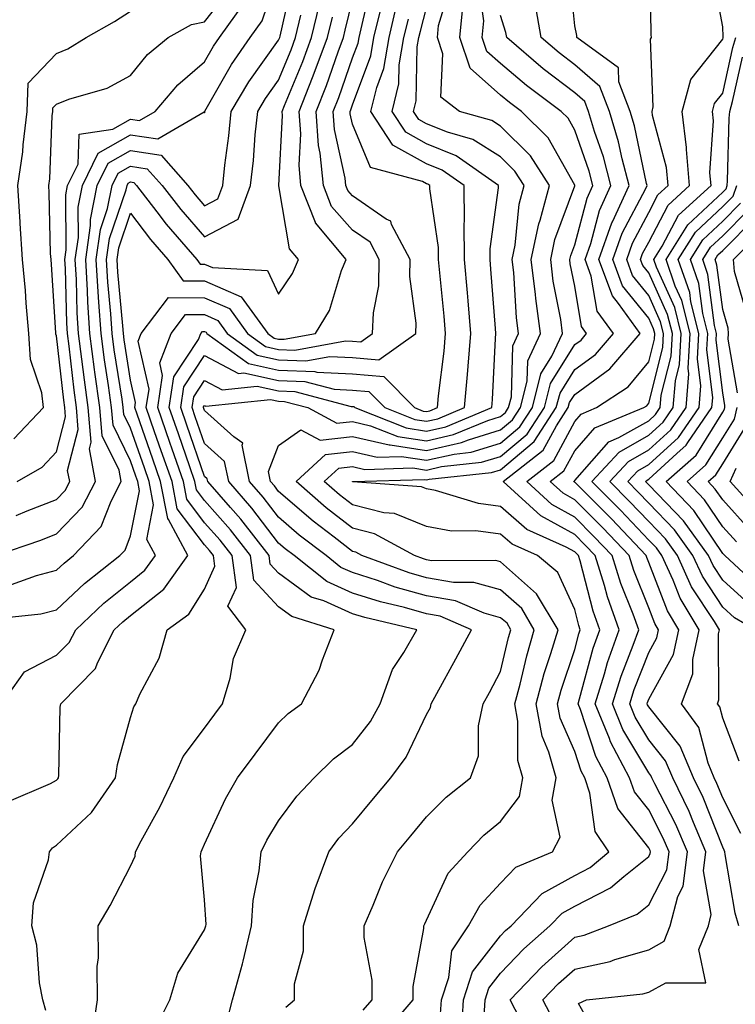
# Model space of a CAD drawing. Units: inches. Extents: x 1026563 to 1029203, y 7234538 to 7237178.
# Drawn here: x 1028593 to 1028690, y 7236051 to 7236184 of the extents above; entities that cross this region are included whole.
import ezdxf

# ---------------------------------------------------------------- set-up
doc = ezdxf.new("R2010")
doc.units = ezdxf.units.IN
doc.header["$MEASUREMENT"] = 0
doc.layers.add('Contour_10267234', color=7, linetype='Continuous', true_color=0x8f7a7d)

msp = doc.modelspace()

# ---------------------------------------------------------------- linework, layer by layer
at = {"layer": 'Contour_10267234'}
for points in [[(1028665.22, 7236049.09, 2947), (1028663.77, 7236051.92, 2947), (1028665.86, 7236054.11, 2947), (1028668.05, 7236056.06, 2947), (1028672.85, 7236057.11, 2947), (1028673.48, 7236057.35, 2947), (1028678.05, 7236058.68, 2947), (1028680.14, 7236059.84, 2947), (1028680.96, 7236061.92, 2947), (1028681.98, 7236065.86, 2947), (1028682.72, 7236067.26, 2947), (1028683.28, 7236071.92, 2947), (1028681.72, 7236075.58, 2947), (1028678.89, 7236081.09, 2947), (1028678.48, 7236081.92, 2947), (1028678.34, 7236082.22, 2947), (1028678.05, 7236082.6, 2947), (1028674.57, 7236088.45, 2947), (1028673.17, 7236091.92, 2947), (1028674.34, 7236095.64, 2947), (1028675.96, 7236099.84, 2947), (1028676.7, 7236101.92, 2947), (1028675.94, 7236104.02, 2947), (1028674.28, 7236108.16, 2947), (1028673.13, 7236111.92, 2947), (1028670.65, 7236114.53, 2947), (1028668.05, 7236117.13, 2947), (1028664.96, 7236118.83, 2947), (1028661.57, 7236121.92, 2947), (1028665.22, 7236124.76, 2947), (1028668.05, 7236130.05, 2947), (1028668.93, 7236131.05, 2947), (1028671.02, 7236131.92, 2947), (1028675.26, 7236134.71, 2947), (1028678.05, 7236138.1, 2947), (1028678.83, 7236141.15, 2947), (1028678.87, 7236141.92, 2947), (1028678.69, 7236142.57, 2947), (1028678.05, 7236144.01, 2947), (1028674.51, 7236148.38, 2947), (1028673.21, 7236151.92, 2947), (1028674.46, 7236155.5, 2947), (1028677.66, 7236161.52, 2947), (1028677.84, 7236161.92, 2947), (1028677.76, 7236162.21, 2947), (1028676.14, 7236170.01, 2947), (1028675.55, 7236171.92, 2947), (1028674.01, 7236175.95, 2947), (1028673.95, 7236177.83, 2947), (1028668.36, 7236181.92, 2947), (1028668.32, 7236182.19, 2947), (1028668.05, 7236183.52, 2947), (1028667.31, 7236191.18, 2947)], [(1028671.8, 7236045.67, 2946), (1028668.56, 7236051.41, 2946), (1028669.67, 7236051.92, 2946), (1028677.27, 7236052.71, 2946), (1028678.05, 7236052.94, 2946), (1028680.35, 7236054.21, 2946), (1028685.76, 7236054.21, 2946), (1028684.83, 7236058.71, 2946), (1028686.12, 7236061.92, 2946), (1028686.51, 7236063.46, 2946), (1028685.47, 7236069.33, 2946), (1028685.78, 7236071.92, 2946), (1028684.09, 7236075.89, 2946), (1028683.5, 7236077.37, 2946), (1028681.29, 7236081.92, 2946), (1028680.34, 7236084.21, 2946), (1028678.05, 7236087.05, 2946), (1028676.23, 7236090.11, 2946), (1028675.49, 7236091.92, 2946), (1028676.1, 7236093.86, 2946), (1028678.05, 7236098.84, 2946), (1028679.14, 7236100.83, 2946), (1028679.38, 7236101.92, 2946), (1028678.89, 7236102.75, 2946), (1028678.05, 7236104.88, 2946), (1028676.04, 7236109.91, 2946), (1028675.41, 7236111.92, 2946), (1028671.84, 7236115.7, 2946), (1028668.05, 7236119.48, 2946), (1028666.49, 7236120.35, 2946), (1028664.75, 7236121.92, 2946), (1028666.6, 7236123.37, 2946), (1028668.05, 7236126.06, 2946), (1028670.78, 7236129.18, 2946), (1028677.39, 7236131.92, 2946), (1028677.8, 7236132.18, 2946), (1028678.05, 7236132.5, 2946), (1028679.96, 7236140.02, 2946), (1028680.06, 7236141.92, 2946), (1028679.65, 7236143.52, 2946), (1028678.05, 7236147.07, 2946), (1028675.88, 7236149.75, 2946), (1028675.08, 7236151.92, 2946), (1028675.84, 7236154.12, 2946), (1028678.05, 7236158.28, 2946), (1028679.3, 7236160.66, 2946), (1028680.69, 7236161.92, 2946), (1028680.47, 7236164.34, 2946), (1028678.58, 7236171.39, 2946), (1028678.52, 7236171.92, 2946), (1028678.67, 7236172.55, 2946), (1028678.28, 7236181.69, 2946), (1028678.44, 7236181.92, 2946), (1028678.4, 7236182.27, 2946), (1028678.26, 7236191.7, 2946)], [(1028589.79, 7236111.92, 2963), (1028595.94, 7236114.03, 2963), (1028598.05, 7236114.85, 2963), (1028601.51, 7236118.46, 2963), (1028603.32, 7236121.92, 2963), (1028602.5, 7236126.36, 2963), (1028602.72, 7236127.24, 2963), (1028602.33, 7236131.92, 2963), (1028601.82, 7236135.68, 2963), (1028601.49, 7236138.47, 2963), (1028601.04, 7236141.92, 2963), (1028600.86, 7236144.73, 2963), (1028600.75, 7236149.22, 2963), (1028600.59, 7236151.92, 2963), (1028601.02, 7236154.88, 2963), (1028600.96, 7236159, 2963), (1028601.55, 7236161.92, 2963), (1028603.67, 7236166.3, 2963), (1028608.05, 7236168.77, 2963), (1028611.76, 7236168.21, 2963), (1028617.99, 7236171.86, 2963), (1028618.05, 7236171.74, 2963), (1028618.07, 7236171.9, 2963), (1028618.07, 7236171.92, 2963), (1028618.11, 7236171.98, 2963), (1028621.68, 7236178.29, 2963), (1028624.2, 7236181.92, 2963), (1028625.82, 7236184.16, 2963), (1028628.05, 7236190.7, 2963)], [(1028591.96, 7236108.02, 2962), (1028595.35, 7236109.23, 2962), (1028598.05, 7236109.94, 2962), (1028599.07, 7236110.89, 2962), (1028600.37, 7236111.92, 2962), (1028604.09, 7236115.88, 2962), (1028605.43, 7236119.3, 2962), (1028606.8, 7236121.92, 2962), (1028606.53, 7236123.45, 2962), (1028604.22, 7236128.1, 2962), (1028603.91, 7236131.92, 2962), (1028603.25, 7236136.72, 2962), (1028603.19, 7236137.07, 2962), (1028602.54, 7236141.92, 2962), (1028602.29, 7236146.16, 2962), (1028602.25, 7236147.72, 2962), (1028602, 7236151.92, 2962), (1028602.64, 7236156.52, 2962), (1028602.64, 7236157.33, 2962), (1028603.56, 7236161.92, 2962), (1028605.02, 7236164.94, 2962), (1028608.05, 7236166.65, 2962), (1028612.17, 7236166.04, 2962), (1028615.8, 7236161.92, 2962), (1028616.78, 7236160.65, 2962), (1028618.05, 7236159.2, 2962), (1028619.85, 7236160.13, 2962), (1028620.51, 7236161.92, 2962), (1028620.8, 7236164.66, 2962), (1028621.31, 7236168.65, 2962), (1028621.64, 7236171.92, 2962), (1028624.05, 7236175.92, 2962), (1028628.05, 7236181.55, 2962), (1028628.17, 7236181.81, 2962), (1028628.21, 7236181.92, 2962), (1028628.25, 7236182.12, 2962), (1028630.04, 7236189.93, 2962)], [(1028690.24, 7236061.92, 2945), (1028689.73, 7236063.6, 2945), (1028688.4, 7236071.57, 2945), (1028688.32, 7236071.92, 2945), (1028688.26, 7236072.13, 2945), (1028688.05, 7236072.55, 2945), (1028685.39, 7236079.25, 2945), (1028684.1, 7236081.92, 2945), (1028682.31, 7236086.18, 2945), (1028678.05, 7236091.5, 2945), (1028677.89, 7236091.76, 2945), (1028677.84, 7236091.92, 2945), (1028677.87, 7236092.09, 2945), (1028678.05, 7236092.52, 2945), (1028681.41, 7236098.56, 2945), (1028682.13, 7236101.92, 2945), (1028680.59, 7236104.46, 2945), (1028678.05, 7236110.98, 2945), (1028677.78, 7236111.65, 2945), (1028677.7, 7236111.92, 2945), (1028673.01, 7236116.88, 2945), (1028668.05, 7236121.83, 2945), (1028667.99, 7236121.86, 2945), (1028667.93, 7236121.92, 2945), (1028667.99, 7236121.98, 2945), (1028668.05, 7236122.08, 2945), (1028672.66, 7236127.31, 2945), (1028674.01, 7236127.87, 2945), (1028678.05, 7236130.15, 2945), (1028678.97, 7236130.99, 2945), (1028679.61, 7236131.92, 2945), (1028679.75, 7236133.62, 2945), (1028681.08, 7236138.88, 2945), (1028681.25, 7236141.92, 2945), (1028680.61, 7236144.48, 2945), (1028678.05, 7236150.12, 2945), (1028677.25, 7236151.12, 2945), (1028676.96, 7236151.92, 2945), (1028677.23, 7236152.74, 2945), (1028678.05, 7236154.27, 2945), (1028680.69, 7236159.28, 2945), (1028683.58, 7236161.92, 2945), (1028683.15, 7236166.81, 2945), (1028683.17, 7236167.04, 2945), (1028682.58, 7236171.92, 2945), (1028683.73, 7236176.25, 2945), (1028688.05, 7236181.71, 2945), (1028688.09, 7236181.88, 2945), (1028688.11, 7236181.92, 2945), (1028688.13, 7236182, 2945), (1028688.05, 7236183.38, 2945), (1028686.72, 7236190.58, 2945)], [(1028592.76, 7236121.92, 2965), (1028596.1, 7236123.88, 2965), (1028598.05, 7236125.96, 2965), (1028599.28, 7236130.69, 2965), (1028599.18, 7236131.92, 2965), (1028599.05, 7236132.91, 2965), (1028598.05, 7236141.61, 2965), (1028597.97, 7236141.84, 2965), (1028597.97, 7236141.92, 2965), (1028597.95, 7236142.01, 2965), (1028597.37, 7236151.24, 2965), (1028597.31, 7236151.92, 2965), (1028597.25, 7236152.72, 2965), (1028597.05, 7236160.92, 2965), (1028597, 7236161.92, 2965), (1028597.13, 7236162.85, 2965), (1028597.46, 7236171.34, 2965), (1028597.54, 7236171.92, 2965), (1028597.56, 7236172.41, 2965), (1028598.05, 7236172.93, 2965), (1028599.71, 7236173.57, 2965), (1028604.91, 7236175.07, 2965), (1028608.05, 7236176.8, 2965), (1028610.35, 7236179.62, 2965), (1028613.13, 7236181.92, 2965), (1028616.29, 7236183.69, 2965), (1028618.05, 7236184.03, 2965), (1028621.53, 7236188.45, 2965)], [(1028602.87, 7236047.1, 2957), (1028603.6, 7236051.92, 2957), (1028603.56, 7236056.4, 2957), (1028603.73, 7236057.61, 2957), (1028603.69, 7236061.92, 2957), (1028605.32, 7236064.65, 2957), (1028608.05, 7236069.98, 2957), (1028608.66, 7236071.31, 2957), (1028608.73, 7236071.92, 2957), (1028609.51, 7236073.38, 2957), (1028612.01, 7236077.95, 2957), (1028613.89, 7236081.92, 2957), (1028615.16, 7236084.81, 2957), (1028618.05, 7236088.63, 2957), (1028619.46, 7236090.52, 2957), (1028620.49, 7236091.92, 2957), (1028621.51, 7236095.39, 2957), (1028621.96, 7236098.01, 2957), (1028623.62, 7236101.92, 2957), (1028621.21, 7236105.08, 2957), (1028622.37, 7236107.61, 2957), (1028621.76, 7236111.92, 2957), (1028620.14, 7236114.01, 2957), (1028618.05, 7236116.37, 2957), (1028615.65, 7236119.53, 2957), (1028615.2, 7236121.92, 2957), (1028613.69, 7236126.29, 2957), (1028613.36, 7236127.23, 2957), (1028611.72, 7236131.92, 2957), (1028612.39, 7236136.25, 2957), (1028612, 7236137.98, 2957), (1028613.54, 7236141.92, 2957), (1028615.47, 7236144.5, 2957), (1028618.05, 7236144.48, 2957), (1028619.83, 7236143.71, 2957), (1028621.12, 7236141.92, 2957), (1028625.14, 7236139.01, 2957), (1028628.05, 7236138.38, 2957), (1028631.72, 7236138.26, 2957), (1028634.98, 7236138.84, 2957), (1028638.05, 7236138.69, 2957), (1028641.59, 7236138.39, 2957), (1028646.6, 7236141.92, 2957), (1028646.64, 7236143.33, 2957), (1028645.78, 7236149.64, 2957), (1028645.82, 7236151.92, 2957), (1028643.32, 7236156.65, 2957), (1028643.23, 7236157.09, 2957), (1028642.58, 7236157.39, 2957), (1028638.05, 7236160.52, 2957), (1028637.39, 7236161.27, 2957), (1028637.13, 7236161.92, 2957), (1028637.03, 7236162.94, 2957), (1028635.61, 7236169.48, 2957), (1028635.43, 7236171.92, 2957), (1028636.17, 7236173.8, 2957), (1028638.05, 7236179.17, 2957), (1028638.79, 7236181.17, 2957), (1028638.93, 7236181.92, 2957), (1028639.2, 7236183.07, 2957), (1028640.63, 7236189.33, 2957)], [(1028642.46, 7236047.52, 2952), (1028646.25, 7236051.92, 2952), (1028646.25, 7236053.72, 2952), (1028647.68, 7236061.55, 2952), (1028647.68, 7236061.92, 2952), (1028647.8, 7236062.17, 2952), (1028648.05, 7236062.66, 2952), (1028650.94, 7236069.03, 2952), (1028653.6, 7236071.92, 2952), (1028655.8, 7236074.16, 2952), (1028658.05, 7236075.99, 2952), (1028660.59, 7236079.37, 2952), (1028661.06, 7236081.92, 2952), (1028660.39, 7236084.26, 2952), (1028660.39, 7236089.58, 2952), (1028659.96, 7236091.92, 2952), (1028660.69, 7236094.55, 2952), (1028661.57, 7236098.4, 2952), (1028662.6, 7236101.92, 2952), (1028660.9, 7236104.78, 2952), (1028658.05, 7236107.31, 2952), (1028654.44, 7236108.3, 2952), (1028651.68, 7236108.29, 2952), (1028648.05, 7236108.92, 2952), (1028645.71, 7236109.59, 2952), (1028639.32, 7236111.92, 2952), (1028638.5, 7236112.37, 2952), (1028638.05, 7236112.49, 2952), (1028635.55, 7236114.42, 2952), (1028632.72, 7236116.58, 2952), (1028628.05, 7236120.6, 2952), (1028627.48, 7236121.35, 2952), (1028626.98, 7236121.92, 2952), (1028626.7, 7236123.27, 2952), (1028628.05, 7236126.79, 2952), (1028631.04, 7236128.93, 2952), (1028633.66, 7236127.53, 2952), (1028638.05, 7236128.01, 2952), (1028642.99, 7236126.87, 2952), (1028643.11, 7236126.87, 2952), (1028648.05, 7236126.12, 2952), (1028652.78, 7236127.19, 2952), (1028653.71, 7236127.58, 2952), (1028658.05, 7236128.92, 2952), (1028659.67, 7236130.29, 2952), (1028660.75, 7236131.92, 2952), (1028661.64, 7236135.51, 2952), (1028661.74, 7236138.24, 2952), (1028663.44, 7236141.92, 2952), (1028662.8, 7236146.67, 2952), (1028662.76, 7236147.21, 2952), (1028662.19, 7236151.92, 2952), (1028663.21, 7236156.76, 2952), (1028663.38, 7236157.25, 2952), (1028664.65, 7236161.92, 2952), (1028662.07, 7236165.94, 2952), (1028658.05, 7236169.94, 2952), (1028656.84, 7236170.7, 2952), (1028652.5, 7236171.92, 2952), (1028649.98, 7236173.85, 2952), (1028650.26, 7236179.71, 2952), (1028649.51, 7236181.92, 2952), (1028649.67, 7236183.55, 2952), (1028651.25, 7236188.72, 2952)], [(1028652.74, 7236047.23, 2950), (1028653.01, 7236051.92, 2950), (1028654.26, 7236055.71, 2950), (1028658.05, 7236060.55, 2950), (1028658.71, 7236061.26, 2950), (1028659.48, 7236061.92, 2950), (1028663.67, 7236066.29, 2950), (1028668.05, 7236068.72, 2950), (1028670.16, 7236069.8, 2950), (1028672.66, 7236071.92, 2950), (1028670.8, 7236074.66, 2950), (1028670.12, 7236079.85, 2950), (1028669.4, 7236081.92, 2950), (1028668.93, 7236082.81, 2950), (1028668.05, 7236085.48, 2950), (1028666.1, 7236089.96, 2950), (1028665.75, 7236091.92, 2950), (1028666.23, 7236093.75, 2950), (1028668.05, 7236099.25, 2950), (1028668.62, 7236101.35, 2950), (1028668.81, 7236101.92, 2950), (1028668.62, 7236102.49, 2950), (1028668.05, 7236104.63, 2950), (1028665.76, 7236109.63, 2950), (1028663.03, 7236111.92, 2950), (1028659.59, 7236113.47, 2950), (1028658.05, 7236114.83, 2950), (1028654.71, 7236115.27, 2950), (1028651.39, 7236115.25, 2950), (1028648.05, 7236115.85, 2950), (1028643.73, 7236117.6, 2950), (1028642.27, 7236117.7, 2950), (1028638.05, 7236118.77, 2950), (1028636.27, 7236120.14, 2950), (1028634.22, 7236121.92, 2950), (1028636.21, 7236123.76, 2950), (1028638.05, 7236123.96, 2950), (1028639.71, 7236123.58, 2950), (1028646.19, 7236123.77, 2950), (1028648.05, 7236123.49, 2950), (1028650.08, 7236123.95, 2950), (1028655.45, 7236124.53, 2950), (1028658.05, 7236125.33, 2950), (1028661.62, 7236128.34, 2950), (1028663.97, 7236131.92, 2950), (1028664.79, 7236135.18, 2950), (1028668.05, 7236140.43, 2950), (1028668.91, 7236141.05, 2950), (1028669.67, 7236141.92, 2950), (1028668.99, 7236142.86, 2950), (1028668.05, 7236148.34, 2950), (1028667.46, 7236151.34, 2950), (1028667.41, 7236151.92, 2950), (1028667.52, 7236152.46, 2950), (1028668.05, 7236153.9, 2950), (1028669.73, 7236160.23, 2950), (1028670.51, 7236161.92, 2950), (1028670, 7236163.87, 2950), (1028668.05, 7236169.42, 2950), (1028667.15, 7236171.02, 2950), (1028666.23, 7236171.92, 2950), (1028661.55, 7236175.42, 2950), (1028658.05, 7236178.4, 2950), (1028656.19, 7236180.05, 2950), (1028655.55, 7236181.92, 2950), (1028655.78, 7236184.18, 2950), (1028655.12, 7236189, 2950)], [(1028596.59, 7236050.46, 2958), (1028596.21, 7236051.92, 2958), (1028595.76, 7236054.2, 2958), (1028595.41, 7236059.28, 2958), (1028594.71, 7236061.92, 2958), (1028594.94, 7236065.02, 2958), (1028596.96, 7236070.83, 2958), (1028597.09, 7236071.92, 2958), (1028597.5, 7236072.47, 2958), (1028598.05, 7236072.79, 2958), (1028602.78, 7236077.2, 2958), (1028606.02, 7236081.92, 2958), (1028606.27, 7236083.71, 2958), (1028608.05, 7236090.07, 2958), (1028608.48, 7236091.48, 2958), (1028608.79, 7236091.92, 2958), (1028609.32, 7236093.2, 2958), (1028611.92, 7236098.06, 2958), (1028613.01, 7236101.92, 2958), (1028615.94, 7236104.03, 2958), (1028618.05, 7236107.41, 2958), (1028619.46, 7236110.51, 2958), (1028619.26, 7236111.92, 2958), (1028618.73, 7236112.6, 2958), (1028618.05, 7236113.38, 2958), (1028614.36, 7236118.23, 2958), (1028613.66, 7236121.92, 2958), (1028612.21, 7236126.09, 2958), (1028611.31, 7236128.66, 2958), (1028610.18, 7236131.92, 2958), (1028610.55, 7236134.42, 2958), (1028609.1, 7236140.88, 2958), (1028609.51, 7236141.92, 2958), (1028613.17, 7236146.79, 2958), (1028618.05, 7236146.75, 2958), (1028621.43, 7236145.29, 2958), (1028623.87, 7236141.92, 2958), (1028626.29, 7236140.16, 2958), (1028628.05, 7236139.78, 2958), (1028630.26, 7236139.7, 2958), (1028637.07, 7236140.94, 2958), (1028638.05, 7236140.89, 2958), (1028639.16, 7236140.8, 2958), (1028640.76, 7236141.92, 2958), (1028640.86, 7236144.73, 2958), (1028641.59, 7236148.39, 2958), (1028641.66, 7236151.92, 2958), (1028640.41, 7236154.28, 2958), (1028638.05, 7236155.91, 2958), (1028635.22, 7236159.09, 2958), (1028634.1, 7236161.92, 2958), (1028633.69, 7236166.28, 2958), (1028633.46, 7236167.33, 2958), (1028633.13, 7236171.92, 2958), (1028634.51, 7236175.45, 2958), (1028636.12, 7236179.98, 2958), (1028636.82, 7236181.92, 2958), (1028637.05, 7236182.91, 2958), (1028638.05, 7236187.01, 2958)], [(1028649.94, 7236050.03, 2951), (1028650.04, 7236051.92, 2951), (1028651.06, 7236054.92, 2951), (1028651.45, 7236058.53, 2951), (1028653.71, 7236061.92, 2951), (1028655.28, 7236064.69, 2951), (1028658.05, 7236067.66, 2951), (1028660.12, 7236069.84, 2951), (1028665.06, 7236071.92, 2951), (1028666.1, 7236073.88, 2951), (1028665, 7236078.87, 2951), (1028665.55, 7236081.92, 2951), (1028664.57, 7236085.39, 2951), (1028663.66, 7236087.52, 2951), (1028662.85, 7236091.92, 2951), (1028663.95, 7236096.02, 2951), (1028664.85, 7236098.72, 2951), (1028665.8, 7236101.92, 2951), (1028662.91, 7236106.78, 2951), (1028658.05, 7236111.09, 2951), (1028657.39, 7236111.27, 2951), (1028648.73, 7236111.24, 2951), (1028648.05, 7236111.35, 2951), (1028647.62, 7236111.48, 2951), (1028646.41, 7236111.92, 2951), (1028641.02, 7236114.88, 2951), (1028638.05, 7236115.62, 2951), (1028634.5, 7236118.38, 2951), (1028630.43, 7236121.92, 2951), (1028634.4, 7236125.58, 2951), (1028638.05, 7236125.98, 2951), (1028641.35, 7236125.22, 2951), (1028644.65, 7236125.32, 2951), (1028648.05, 7236124.81, 2951), (1028651.78, 7236125.65, 2951), (1028654.07, 7236125.89, 2951), (1028658.05, 7236127.13, 2951), (1028660.65, 7236129.31, 2951), (1028662.35, 7236131.92, 2951), (1028663.5, 7236136.47, 2951), (1028664.98, 7236138.85, 2951), (1028666.41, 7236141.92, 2951), (1028666.16, 7236143.82, 2951), (1028665.14, 7236149.02, 2951), (1028664.81, 7236151.92, 2951), (1028665.35, 7236154.62, 2951), (1028668.05, 7236161.86, 2951), (1028668.07, 7236161.91, 2951), (1028668.07, 7236161.94, 2951), (1028668.05, 7236161.98, 2951), (1028664.48, 7236168.35, 2951), (1028660.86, 7236171.92, 2951), (1028659.24, 7236173.12, 2951), (1028658.05, 7236174.15, 2951), (1028653.93, 7236177.8, 2951), (1028652.52, 7236181.92, 2951), (1028653.05, 7236186.91, 2951)], [(1028590.65, 7236091.92, 2960), (1028593.73, 7236096.23, 2960), (1028598.05, 7236098.46, 2960), (1028599.77, 7236100.2, 2960), (1028600.65, 7236101.92, 2960), (1028604.46, 7236105.51, 2960), (1028608.05, 7236108.4, 2960), (1028610, 7236109.96, 2960), (1028611.41, 7236111.92, 2960), (1028610.24, 7236114.11, 2960), (1028611.17, 7236118.8, 2960), (1028610.59, 7236121.92, 2960), (1028609.92, 7236123.8, 2960), (1028608.05, 7236129.16, 2960), (1028607.13, 7236131.01, 2960), (1028607.05, 7236131.92, 2960), (1028606.9, 7236133.06, 2960), (1028605.86, 7236139.73, 2960), (1028605.57, 7236141.92, 2960), (1028605.41, 7236144.57, 2960), (1028605, 7236148.86, 2960), (1028604.81, 7236151.92, 2960), (1028605.22, 7236154.75, 2960), (1028607.46, 7236161.33, 2960), (1028607.58, 7236161.92, 2960), (1028607.74, 7236162.23, 2960), (1028608.05, 7236162.42, 2960), (1028608.48, 7236162.35, 2960), (1028608.85, 7236161.92, 2960), (1028611.59, 7236158.39, 2960), (1028612.85, 7236156.71, 2960), (1028617, 7236151.92, 2960), (1028617.44, 7236151.31, 2960), (1028618.05, 7236151.3, 2960), (1028619.12, 7236150.85, 2960), (1028626.57, 7236150.43, 2960), (1028628.05, 7236147.23, 2960), (1028629.94, 7236150.03, 2960), (1028630.73, 7236151.92, 2960), (1028629.51, 7236153.38, 2960), (1028628.07, 7236161.9, 2960), (1028628.07, 7236161.92, 2960), (1028628.58, 7236171.39, 2960), (1028628.54, 7236171.92, 2960), (1028628.85, 7236172.72, 2960), (1028631.31, 7236178.66, 2960), (1028632.52, 7236181.92, 2960), (1028633.56, 7236186.4, 2960)], [(1028592.62, 7236117.36, 2964), (1028594.1, 7236117.97, 2964), (1028598.05, 7236119.51, 2964), (1028599.22, 7236120.74, 2964), (1028599.85, 7236121.92, 2964), (1028599.55, 7236123.43, 2964), (1028601, 7236128.97, 2964), (1028600.75, 7236131.92, 2964), (1028600.43, 7236134.29, 2964), (1028599.75, 7236140.22, 2964), (1028599.53, 7236141.92, 2964), (1028599.44, 7236143.31, 2964), (1028599.26, 7236150.72, 2964), (1028599.18, 7236151.92, 2964), (1028599.38, 7236153.24, 2964), (1028599.3, 7236160.67, 2964), (1028599.55, 7236161.92, 2964), (1028600.96, 7236164.83, 2964), (1028601.12, 7236168.84, 2964), (1028605.65, 7236169.53, 2964), (1028608.05, 7236170.88, 2964), (1028609.28, 7236170.7, 2964), (1028611.37, 7236171.92, 2964), (1028614.44, 7236175.54, 2964), (1028618.05, 7236178.64, 2964), (1028619.24, 7236180.73, 2964), (1028620.06, 7236181.92, 2964), (1028623.42, 7236186.56, 2964)], [(1028611.59, 7236048.38, 2956), (1028613.34, 7236051.92, 2956), (1028614.46, 7236055.5, 2956), (1028618.05, 7236061.36, 2956), (1028618.19, 7236061.78, 2956), (1028618.23, 7236061.92, 2956), (1028618.25, 7236062.11, 2956), (1028618.05, 7236065.41, 2956), (1028617.5, 7236071.37, 2956), (1028617.58, 7236071.92, 2956), (1028617.74, 7236072.22, 2956), (1028618.05, 7236072.93, 2956), (1028620.88, 7236079.09, 2956), (1028622.52, 7236081.92, 2956), (1028624.87, 7236085.1, 2956), (1028628.05, 7236089.35, 2956), (1028629.36, 7236090.61, 2956), (1028631.14, 7236091.92, 2956), (1028633.54, 7236096.43, 2956), (1028633.97, 7236097.83, 2956), (1028635.57, 7236101.92, 2956), (1028629.83, 7236103.7, 2956), (1028628.05, 7236104.99, 2956), (1028624.71, 7236108.59, 2956), (1028624.26, 7236111.92, 2956), (1028621.55, 7236115.42, 2956), (1028618.05, 7236119.37, 2956), (1028616.96, 7236120.82, 2956), (1028616.74, 7236121.92, 2956), (1028616.06, 7236123.92, 2956), (1028614.51, 7236128.38, 2956), (1028613.26, 7236131.92, 2956), (1028613.91, 7236136.07, 2956), (1028617.25, 7236141.11, 2956), (1028617.56, 7236141.92, 2956), (1028617.78, 7236142.2, 2956), (1028618.05, 7236142.19, 2956), (1028618.25, 7236142.12, 2956), (1028618.38, 7236141.92, 2956), (1028623.99, 7236137.87, 2956), (1028628.05, 7236136.97, 2956), (1028632.93, 7236136.81, 2956), (1028633.23, 7236136.73, 2956), (1028638.05, 7236136.49, 2956), (1028642.27, 7236136.14, 2956), (1028646.43, 7236131.92, 2956), (1028647.6, 7236131.46, 2956), (1028648.05, 7236131.39, 2956), (1028648.48, 7236131.49, 2956), (1028649.51, 7236131.92, 2956), (1028649.67, 7236133.53, 2956), (1028650.41, 7236139.56, 2956), (1028650.61, 7236141.92, 2956), (1028650.41, 7236144.27, 2956), (1028649.83, 7236150.13, 2956), (1028649.67, 7236151.92, 2956), (1028649.67, 7236153.54, 2956), (1028648.48, 7236161.49, 2956), (1028648.48, 7236161.92, 2956), (1028648.23, 7236162.1, 2956), (1028648.05, 7236162.17, 2956), (1028647.48, 7236162.48, 2956), (1028640.47, 7236164.34, 2956), (1028638.05, 7236170.23, 2956), (1028637.74, 7236171.62, 2956), (1028637.72, 7236171.92, 2956), (1028637.82, 7236172.15, 2956), (1028638.05, 7236172.82, 2956), (1028640.53, 7236179.44, 2956), (1028640.94, 7236181.92, 2956), (1028641.88, 7236185.74, 2956)], [(1028621.06, 7236048.92, 2955), (1028621.82, 7236051.92, 2955), (1028623.19, 7236056.78, 2955), (1028623.25, 7236057.12, 2955), (1028624.4, 7236061.92, 2955), (1028624.63, 7236065.35, 2955), (1028625.45, 7236069.32, 2955), (1028625.69, 7236071.92, 2955), (1028626.47, 7236073.5, 2955), (1028628.05, 7236076.09, 2955), (1028630.53, 7236079.44, 2955), (1028632.84, 7236081.92, 2955), (1028635.49, 7236084.48, 2955), (1028638.05, 7236086.43, 2955), (1028640.47, 7236089.51, 2955), (1028641.78, 7236091.92, 2955), (1028643.42, 7236096.55, 2955), (1028644.96, 7236098.83, 2955), (1028646.72, 7236101.92, 2955), (1028639.69, 7236103.56, 2955), (1028638.05, 7236104.08, 2955), (1028634.16, 7236105.81, 2955), (1028632.46, 7236106.33, 2955), (1028628.05, 7236109.55, 2955), (1028626.92, 7236110.78, 2955), (1028626.76, 7236111.92, 2955), (1028622.95, 7236116.83, 2955), (1028621.57, 7236118.41, 2955), (1028618.48, 7236121.92, 2955), (1028618.4, 7236122.28, 2955), (1028618.05, 7236122.6, 2955), (1028615.67, 7236129.53, 2955), (1028614.83, 7236131.92, 2955), (1028615.24, 7236134.72, 2955), (1028618.05, 7236138.95, 2955), (1028622.66, 7236136.52, 2955), (1028623.38, 7236136.6, 2955), (1028628.05, 7236135.57, 2955), (1028631.59, 7236135.46, 2955), (1028635.55, 7236134.41, 2955), (1028638.05, 7236134.28, 2955), (1028640.24, 7236134.1, 2955), (1028642.39, 7236131.92, 2955), (1028646.45, 7236130.32, 2955), (1028648.05, 7236130.07, 2955), (1028649.55, 7236130.42, 2955), (1028653.17, 7236131.92, 2955), (1028653.58, 7236136.38, 2955), (1028653.64, 7236137.52, 2955), (1028654.03, 7236141.92, 2955), (1028653.64, 7236146.33, 2955), (1028653.56, 7236147.42, 2955), (1028653.15, 7236151.92, 2955), (1028653.13, 7236156.84, 2955), (1028653.15, 7236157.02, 2955), (1028653.11, 7236161.92, 2955), (1028650.14, 7236164.01, 2955), (1028648.05, 7236164.87, 2955), (1028643.5, 7236167.37, 2955), (1028640.51, 7236171.92, 2955), (1028641.31, 7236175.17, 2955), (1028642.25, 7236177.72, 2955), (1028642.97, 7236181.92, 2955), (1028643.95, 7236186.01, 2955)], [(1028639.46, 7236050.5, 2953), (1028640.69, 7236051.92, 2953), (1028640.69, 7236054.56, 2953), (1028639.61, 7236060.35, 2953), (1028639.61, 7236061.92, 2953), (1028640.84, 7236064.7, 2953), (1028642.11, 7236067.87, 2953), (1028644.12, 7236071.92, 2953), (1028645.9, 7236074.08, 2953), (1028648.05, 7236076.63, 2953), (1028650.69, 7236079.28, 2953), (1028653.99, 7236081.92, 2953), (1028655.08, 7236084.89, 2953), (1028655.08, 7236088.95, 2953), (1028655.71, 7236091.92, 2953), (1028656.55, 7236093.43, 2953), (1028658.05, 7236096.28, 2953), (1028659.1, 7236100.87, 2953), (1028659.42, 7236101.92, 2953), (1028658.91, 7236102.78, 2953), (1028658.05, 7236103.54, 2953), (1028655.82, 7236104.15, 2953), (1028651.94, 7236105.82, 2953), (1028648.05, 7236106.49, 2953), (1028643.81, 7236107.68, 2953), (1028641.41, 7236108.56, 2953), (1028638.05, 7236109.64, 2953), (1028636.47, 7236110.34, 2953), (1028634.5, 7236111.92, 2953), (1028630.82, 7236114.7, 2953), (1028628.05, 7236117.11, 2953), (1028625.98, 7236119.84, 2953), (1028624.14, 7236121.92, 2953), (1028623.13, 7236126.84, 2953), (1028623.23, 7236127.1, 2953), (1028622.01, 7236127.96, 2953), (1028618.05, 7236131.55, 2953), (1028617.95, 7236131.82, 2953), (1028617.91, 7236131.92, 2953), (1028617.93, 7236132.04, 2953), (1028618.05, 7236132.2, 2953), (1028618.23, 7236132.11, 2953), (1028626.96, 7236133, 2953), (1028628.05, 7236132.77, 2953), (1028628.87, 7236132.74, 2953), (1028632, 7236131.92, 2953), (1028635.94, 7236129.8, 2953), (1028638.05, 7236130.05, 2953), (1028640.49, 7236129.47, 2953), (1028644.16, 7236128.02, 2953), (1028648.05, 7236127.44, 2953), (1028651.7, 7236128.27, 2953), (1028656.31, 7236130.18, 2953), (1028658.05, 7236130.72, 2953), (1028658.69, 7236131.27, 2953), (1028659.12, 7236131.92, 2953), (1028659.5, 7236133.36, 2953), (1028659.71, 7236140.26, 2953), (1028660.47, 7236141.92, 2953), (1028660.18, 7236144.06, 2953), (1028659.81, 7236150.17, 2953), (1028659.59, 7236151.92, 2953), (1028660, 7236153.86, 2953), (1028660.55, 7236159.42, 2953), (1028661.23, 7236161.92, 2953), (1028659.98, 7236163.86, 2953), (1028658.05, 7236165.79, 2953), (1028654.28, 7236168.15, 2953), (1028650.86, 7236169.12, 2953), (1028648.05, 7236170.26, 2953), (1028646.98, 7236170.85, 2953), (1028646.27, 7236171.92, 2953), (1028646.62, 7236173.35, 2953), (1028646.78, 7236180.66, 2953), (1028647, 7236181.92, 2953), (1028647.21, 7236182.76, 2953), (1028648.05, 7236185.94, 2953)], [(1028660.69, 7236049.29, 2948), (1028659.34, 7236051.92, 2948), (1028663.6, 7236056.37, 2948), (1028668.05, 7236060.36, 2948), (1028669.34, 7236060.63, 2948), (1028672.62, 7236061.92, 2948), (1028676.49, 7236063.49, 2948), (1028678.05, 7236064.75, 2948), (1028680.49, 7236069.48, 2948), (1028680.8, 7236071.92, 2948), (1028679.96, 7236073.84, 2948), (1028678.05, 7236077.56, 2948), (1028676.14, 7236080.01, 2948), (1028675.47, 7236081.92, 2948), (1028672.89, 7236086.77, 2948), (1028672.76, 7236087.21, 2948), (1028670.84, 7236091.92, 2948), (1028672.09, 7236095.97, 2948), (1028672.5, 7236097.47, 2948), (1028674.07, 7236101.92, 2948), (1028672.48, 7236106.36, 2948), (1028672.09, 7236107.88, 2948), (1028670.84, 7236111.92, 2948), (1028669.48, 7236113.36, 2948), (1028668.05, 7236114.78, 2948), (1028663.46, 7236117.32, 2948), (1028658.38, 7236121.92, 2948), (1028663.81, 7236126.16, 2948), (1028665.59, 7236129.46, 2948), (1028667.19, 7236131.92, 2948), (1028667.37, 7236132.6, 2948), (1028668.05, 7236133.71, 2948), (1028672.8, 7236137.16, 2948), (1028676.9, 7236141.92, 2948), (1028673.99, 7236145.99, 2948), (1028673.15, 7236147.02, 2948), (1028671.33, 7236151.92, 2948), (1028673.07, 7236156.89, 2948), (1028673.15, 7236157.01, 2948), (1028675.39, 7236161.92, 2948), (1028674.46, 7236165.51, 2948), (1028673.97, 7236167.84, 2948), (1028672.74, 7236171.92, 2948), (1028671.45, 7236175.31, 2948), (1028668.05, 7236178.24, 2948), (1028665.96, 7236179.83, 2948), (1028663.52, 7236181.92, 2948), (1028662.7, 7236186.56, 2948)], [(1028589.51, 7236103.38, 2961), (1028595.92, 7236104.05, 2961), (1028598.05, 7236104.6, 2961), (1028601.82, 7236108.14, 2961), (1028606.6, 7236111.92, 2961), (1028607.31, 7236112.66, 2961), (1028608.05, 7236114.58, 2961), (1028609.28, 7236120.7, 2961), (1028609.05, 7236121.92, 2961), (1028608.79, 7236122.65, 2961), (1028608.05, 7236124.75, 2961), (1028605.69, 7236129.56, 2961), (1028605.49, 7236131.92, 2961), (1028605.08, 7236134.9, 2961), (1028604.53, 7236138.39, 2961), (1028604.07, 7236141.92, 2961), (1028603.79, 7236146.18, 2961), (1028603.66, 7236147.54, 2961), (1028603.4, 7236151.92, 2961), (1028603.99, 7236155.99, 2961), (1028604.94, 7236158.81, 2961), (1028605.57, 7236161.92, 2961), (1028606.39, 7236163.59, 2961), (1028608.05, 7236164.53, 2961), (1028610.32, 7236164.2, 2961), (1028612.33, 7236161.92, 2961), (1028614.83, 7236158.69, 2961), (1028618.05, 7236155, 2961), (1028622.6, 7236157.38, 2961), (1028624.28, 7236161.92, 2961), (1028624.65, 7236165.32, 2961), (1028624.91, 7236168.79, 2961), (1028625.24, 7236171.92, 2961), (1028626.29, 7236173.69, 2961), (1028628.05, 7236176.16, 2961), (1028629.73, 7236180.24, 2961), (1028630.35, 7236181.92, 2961), (1028631.06, 7236184.93, 2961)], [(1028591.33, 7236078.63, 2959), (1028597.25, 7236081.12, 2959), (1028598.05, 7236081.6, 2959), (1028598.21, 7236081.75, 2959), (1028598.32, 7236081.92, 2959), (1028598.36, 7236082.24, 2959), (1028598.54, 7236091.43, 2959), (1028598.62, 7236091.92, 2959), (1028603.3, 7236096.67, 2959), (1028603.58, 7236097.45, 2959), (1028605.86, 7236101.92, 2959), (1028607, 7236102.97, 2959), (1028608.05, 7236103.83, 2959), (1028612.56, 7236107.4, 2959), (1028615.78, 7236111.92, 2959), (1028613.17, 7236116.81, 2959), (1028613.07, 7236116.94, 2959), (1028612.11, 7236121.92, 2959), (1028611.08, 7236124.95, 2959), (1028608.93, 7236131.03, 2959), (1028608.64, 7236131.92, 2959), (1028608.73, 7236132.6, 2959), (1028608.05, 7236135.61, 2959), (1028607.19, 7236141.07, 2959), (1028607.09, 7236141.92, 2959), (1028607.01, 7236142.95, 2959), (1028606.33, 7236150.2, 2959), (1028606.23, 7236151.92, 2959), (1028606.45, 7236153.52, 2959), (1028608.05, 7236158.2, 2959), (1028610.76, 7236154.63, 2959), (1028613.11, 7236151.92, 2959), (1028615.18, 7236149.06, 2959), (1028618.05, 7236149.03, 2959), (1028623.01, 7236146.88, 2959), (1028626.6, 7236141.92, 2959), (1028627.44, 7236141.31, 2959), (1028628.05, 7236141.18, 2959), (1028628.81, 7236141.15, 2959), (1028633.03, 7236141.92, 2959), (1028634.92, 7236145.05, 2959), (1028636.57, 7236150.44, 2959), (1028637.19, 7236151.92, 2959), (1028633.03, 7236156.9, 2959), (1028633.03, 7236156.94, 2959), (1028631.08, 7236161.92, 2959), (1028630.82, 7236164.69, 2959), (1028631.06, 7236168.92, 2959), (1028630.84, 7236171.92, 2959), (1028632.64, 7236176.52, 2959), (1028632.87, 7236177.09, 2959), (1028634.67, 7236181.92, 2959), (1028635.32, 7236184.65, 2959)], [(1028592.27, 7236127.7, 2966), (1028596.29, 7236131.92, 2966), (1028596.08, 7236133.9, 2966), (1028594.55, 7236138.42, 2966), (1028594.32, 7236141.92, 2966), (1028593.97, 7236146.01, 2966), (1028593.85, 7236147.72, 2966), (1028593.46, 7236151.92, 2966), (1028593.15, 7236156.81, 2966), (1028593.15, 7236157.02, 2966), (1028592.82, 7236161.92, 2966), (1028593.5, 7236166.47, 2966), (1028593.54, 7236167.41, 2966), (1028594.1, 7236171.92, 2966), (1028594.22, 7236175.75, 2966), (1028598.05, 7236179.78, 2966), (1028599.59, 7236180.38, 2966), (1028602.05, 7236181.92, 2966), (1028605.9, 7236184.08, 2966), (1028608.05, 7236185.5, 2966)], [(1028629.05, 7236050.92, 2954), (1028630.22, 7236051.92, 2954), (1028630.2, 7236054.07, 2954), (1028631.43, 7236058.53, 2954), (1028631.41, 7236061.92, 2954), (1028632.97, 7236066.83, 2954), (1028632.99, 7236066.97, 2954), (1028634.83, 7236071.92, 2954), (1028636.21, 7236073.75, 2954), (1028638.05, 7236075.71, 2954), (1028640.86, 7236079.12, 2954), (1028643.23, 7236081.92, 2954), (1028645.28, 7236084.68, 2954), (1028648.05, 7236090.46, 2954), (1028648.56, 7236091.4, 2954), (1028648.67, 7236091.92, 2954), (1028649.42, 7236093.3, 2954), (1028652.01, 7236097.96, 2954), (1028654.12, 7236101.92, 2954), (1028649.87, 7236103.75, 2954), (1028648.05, 7236104.07, 2954), (1028645.06, 7236104.9, 2954), (1028641.8, 7236105.66, 2954), (1028638.05, 7236106.86, 2954), (1028634.55, 7236108.41, 2954), (1028630.14, 7236111.92, 2954), (1028628.95, 7236112.82, 2954), (1028628.05, 7236113.6, 2954), (1028624.46, 7236118.34, 2954), (1028621.31, 7236121.92, 2954), (1028620.75, 7236124.63, 2954), (1028618.05, 7236127.08, 2954), (1028616.8, 7236130.68, 2954), (1028616.37, 7236131.92, 2954), (1028616.59, 7236133.38, 2954), (1028618.05, 7236135.58, 2954), (1028620.45, 7236134.31, 2954), (1028625.16, 7236134.8, 2954), (1028628.05, 7236134.17, 2954), (1028630.24, 7236134.1, 2954), (1028637.87, 7236132.09, 2954), (1028638.05, 7236132.08, 2954), (1028638.21, 7236132.07, 2954), (1028638.34, 7236131.92, 2954), (1028645.3, 7236129.18, 2954), (1028648.05, 7236128.76, 2954), (1028650.63, 7236129.34, 2954), (1028656.84, 7236131.92, 2954), (1028656.94, 7236133.03, 2954), (1028657.37, 7236141.25, 2954), (1028657.42, 7236141.92, 2954), (1028657.37, 7236142.6, 2954), (1028656.74, 7236150.61, 2954), (1028656.62, 7236151.92, 2954), (1028656.62, 7236153.35, 2954), (1028657.74, 7236161.61, 2954), (1028657.74, 7236161.92, 2954), (1028652.05, 7236165.92, 2954), (1028648.05, 7236167.56, 2954), (1028645.24, 7236169.11, 2954), (1028643.4, 7236171.92, 2954), (1028644.3, 7236175.67, 2954), (1028644.36, 7236178.23, 2954), (1028644.98, 7236181.92, 2954), (1028645.59, 7236184.39, 2954)], [(1028655.82, 7236049.69, 2949), (1028655.96, 7236051.92, 2949), (1028656.47, 7236053.49, 2949), (1028658.05, 7236055.5, 2949), (1028661.17, 7236058.8, 2949), (1028664.71, 7236061.92, 2949), (1028666.35, 7236063.62, 2949), (1028668.05, 7236064.56, 2949), (1028672.91, 7236067.06, 2949), (1028674.71, 7236068.58, 2949), (1028678.05, 7236071.27, 2949), (1028678.26, 7236071.7, 2949), (1028678.3, 7236071.92, 2949), (1028678.23, 7236072.1, 2949), (1028678.05, 7236072.44, 2949), (1028673.87, 7236077.75, 2949), (1028672.44, 7236081.92, 2949), (1028670.92, 7236084.79, 2949), (1028668.83, 7236091.15, 2949), (1028668.5, 7236091.92, 2949), (1028668.71, 7236092.58, 2949), (1028670.57, 7236099.41, 2949), (1028671.45, 7236101.92, 2949), (1028670.55, 7236104.42, 2949), (1028668.77, 7236111.2, 2949), (1028668.56, 7236111.92, 2949), (1028668.05, 7236112.43, 2949), (1028666.9, 7236113.06, 2949), (1028661.59, 7236115.46, 2949), (1028658.05, 7236118.57, 2949), (1028655.08, 7236118.95, 2949), (1028649.24, 7236120.73, 2949), (1028648.05, 7236120.94, 2949), (1028647.35, 7236121.23, 2949), (1028638.07, 7236121.89, 2949), (1028638.03, 7236121.91, 2949), (1028638.03, 7236121.93, 2949), (1028638.07, 7236121.93, 2949), (1028647.76, 7236122.21, 2949), (1028648.05, 7236122.17, 2949), (1028648.38, 7236122.24, 2949), (1028656.82, 7236123.15, 2949), (1028658.05, 7236123.53, 2949), (1028662.6, 7236127.36, 2949), (1028665.57, 7236131.92, 2949), (1028666.08, 7236133.89, 2949), (1028668.05, 7236137.07, 2949), (1028670.86, 7236139.11, 2949), (1028673.28, 7236141.92, 2949), (1028671.1, 7236144.97, 2949), (1028670.3, 7236149.68, 2949), (1028669.46, 7236151.92, 2949), (1028670.22, 7236154.09, 2949), (1028671.41, 7236158.56, 2949), (1028672.95, 7236161.92, 2949), (1028671.94, 7236165.81, 2949), (1028670.73, 7236169.24, 2949), (1028669.92, 7236171.92, 2949), (1028669.4, 7236173.28, 2949), (1028668.05, 7236174.44, 2949), (1028663.79, 7236177.67, 2949), (1028658.87, 7236181.92, 2949), (1028658.73, 7236182.61, 2949), (1028658.05, 7236184.9, 2949)], [(1028690.51, 7236074.38, 2944), (1028688.05, 7236079.21, 2944), (1028687.27, 7236081.15, 2944), (1028686.9, 7236081.92, 2944), (1028686.08, 7236083.89, 2944), (1028684.83, 7236088.69, 2944), (1028682.46, 7236091.92, 2944), (1028684.01, 7236095.96, 2944), (1028684.01, 7236097.87, 2944), (1028684.87, 7236101.92, 2944), (1028682.31, 7236106.18, 2944), (1028681.35, 7236108.62, 2944), (1028679.83, 7236111.92, 2944), (1028679.09, 7236112.96, 2944), (1028678.05, 7236114.03, 2944), (1028674.22, 7236118.08, 2944), (1028670.37, 7236121.92, 2944), (1028674.05, 7236125.92, 2944), (1028678.05, 7236128.18, 2944), (1028680, 7236129.96, 2944), (1028681.37, 7236131.92, 2944), (1028681.66, 7236135.52, 2944), (1028682.21, 7236137.75, 2944), (1028682.44, 7236141.92, 2944), (1028681.57, 7236145.44, 2944), (1028679.09, 7236150.88, 2944), (1028678.73, 7236151.92, 2944), (1028679.87, 7236153.75, 2944), (1028682.07, 7236157.91, 2944), (1028686.47, 7236161.92, 2944), (1028686.31, 7236163.66, 2944), (1028686.8, 7236170.67, 2944), (1028686.66, 7236171.92, 2944), (1028686.94, 7236173.02, 2944), (1028688.05, 7236174.42, 2944), (1028689.4, 7236180.57, 2944), (1028689.81, 7236181.92, 2944)], [(1028690.28, 7236084.16, 2943), (1028688.05, 7236089.96, 2943), (1028687.64, 7236091.51, 2943), (1028687.35, 7236091.92, 2943), (1028687.54, 7236092.43, 2943), (1028687.48, 7236101.36, 2943), (1028687.62, 7236101.92, 2943), (1028686.94, 7236103.02, 2943), (1028683.85, 7236107.73, 2943), (1028681.92, 7236111.92, 2943), (1028680.32, 7236114.19, 2943), (1028678.05, 7236116.52, 2943), (1028675.43, 7236119.29, 2943), (1028672.8, 7236121.92, 2943), (1028675.32, 7236124.66, 2943), (1028678.05, 7236126.2, 2943), (1028681.04, 7236128.93, 2943), (1028683.11, 7236131.92, 2943), (1028683.48, 7236136.49, 2943), (1028683.38, 7236137.25, 2943), (1028683.64, 7236141.92, 2943), (1028682.52, 7236146.39, 2943), (1028681.62, 7236148.34, 2943), (1028680.39, 7236151.92, 2943), (1028683.34, 7236156.63, 2943), (1028688.05, 7236161.03, 2943), (1028688.5, 7236161.48, 2943), (1028688.64, 7236161.92, 2943), (1028688.69, 7236162.56, 2943), (1028688.93, 7236171.03, 2943), (1028689.03, 7236171.92, 2943), (1028689.38, 7236173.26, 2943), (1028690.71, 7236179.27, 2943)], [(1028692.42, 7236101.92, 2942), (1028689.65, 7236103.52, 2942), (1028688.05, 7236104.97, 2942), (1028685.3, 7236109.17, 2942), (1028684.03, 7236111.92, 2942), (1028681.55, 7236115.41, 2942), (1028678.05, 7236119.01, 2942), (1028676.64, 7236120.5, 2942), (1028675.22, 7236121.92, 2942), (1028676.57, 7236123.39, 2942), (1028678.05, 7236124.22, 2942), (1028682.07, 7236127.9, 2942), (1028684.87, 7236131.92, 2942), (1028685.1, 7236134.87, 2942), (1028684.65, 7236138.52, 2942), (1028684.83, 7236141.92, 2942), (1028683.75, 7236146.22, 2942), (1028683.6, 7236147.47, 2942), (1028682.03, 7236151.92, 2942), (1028684.36, 7236155.61, 2942), (1028688.05, 7236159.07, 2942), (1028689.48, 7236160.49, 2942), (1028689.94, 7236161.92, 2942)], [(1028691.57, 7236105.43, 2941), (1028688.05, 7236108.59, 2941), (1028686.74, 7236110.6, 2941), (1028686.12, 7236111.92, 2941), (1028682.76, 7236116.64, 2941), (1028678.05, 7236121.5, 2941), (1028677.85, 7236121.71, 2941), (1028677.64, 7236121.92, 2941), (1028677.84, 7236122.13, 2941), (1028678.05, 7236122.25, 2941), (1028681.86, 7236125.72, 2941), (1028683.13, 7236126.85, 2941), (1028683.34, 7236127.22, 2941), (1028686.6, 7236131.92, 2941), (1028686.72, 7236133.26, 2941), (1028685.9, 7236139.78, 2941), (1028686.02, 7236141.92, 2941), (1028685.35, 7236144.62, 2941), (1028684.83, 7236148.69, 2941), (1028683.69, 7236151.92, 2941), (1028685.37, 7236154.6, 2941), (1028688.05, 7236157.1, 2941), (1028690.45, 7236159.52, 2941)], [(1028693.38, 7236107.26, 2940), (1028688.32, 7236111.92, 2940), (1028688.19, 7236112.07, 2940), (1028688.05, 7236112.22, 2940), (1028684.16, 7236118.03, 2940), (1028680.41, 7236121.92, 2940), (1028684.46, 7236125.51, 2940), (1028688.05, 7236131.31, 2940), (1028688.28, 7236131.69, 2940), (1028688.34, 7236131.92, 2940), (1028688.34, 7236132.21, 2940), (1028688.05, 7236133.92, 2940), (1028687.17, 7236141.04, 2940), (1028687.23, 7236141.92, 2940), (1028686.94, 7236143.02, 2940), (1028686.06, 7236149.92, 2940), (1028685.35, 7236151.92, 2940), (1028686.39, 7236153.58, 2940), (1028688.05, 7236155.13, 2940), (1028691.43, 7236158.53, 2940)], [(1028690.04, 7236133.92, 2939), (1028688.79, 7236141.18, 2939), (1028688.83, 7236141.92, 2939), (1028688.79, 7236142.65, 2939), (1028688.05, 7236145.19, 2939), (1028687.27, 7236151.15, 2939), (1028687.01, 7236151.92, 2939), (1028687.41, 7236152.56, 2939), (1028688.05, 7236153.16, 2939), (1028692.42, 7236157.55, 2939)], [(1028691.17, 7236145.05, 2938), (1028689.65, 7236150.31, 2938), (1028689.5, 7236151.92, 2938), (1028693.75, 7236156.22, 2938)], [(1028689.91, 7236113.78, 2939), (1028688.05, 7236115.83, 2939), (1028685.61, 7236119.48, 2939), (1028683.25, 7236121.92, 2939), (1028685.78, 7236124.18, 2939), (1028688.05, 7236127.82, 2939), (1028689.63, 7236130.35, 2939), (1028689.98, 7236131.92, 2939)], [(1028691.62, 7236115.48, 2938), (1028688.05, 7236119.44, 2938), (1028687.05, 7236120.92, 2938), (1028686.1, 7236121.92, 2938), (1028687.13, 7236122.84, 2938), (1028688.05, 7236124.32, 2938), (1028690.96, 7236129, 2938)], [(1028693.32, 7236117.2, 2937), (1028689.07, 7236121.92, 2937), (1028689.87, 7236123.73, 2937)]]:
    msp.add_polyline3d(points, dxfattribs=at)

doc.saveas('drawing.dxf')
